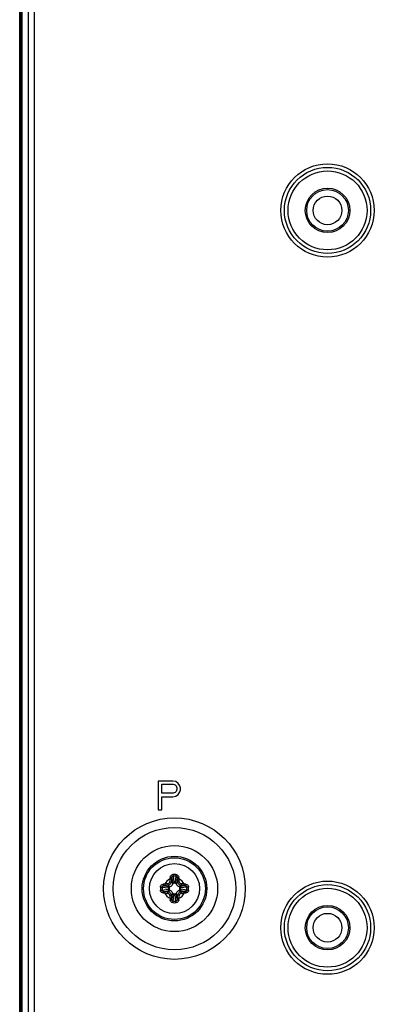
# Model space of a CAD drawing. Units: millimetres. Extents: x -8672 to -5228, y 53 to 1584.
# Drawn here: x -6360 to -6311, y 588 to 725 of the extents above; entities that cross this region are included whole.
import ezdxf

# ---------------------------------------------------------------- set-up
doc = ezdxf.new("R2010")
doc.units = ezdxf.units.MM
doc.header["$LTSCALE"] = 65.395
doc.layers.get('0').update_dxf_attribs({"linetype": 'CONTINUOUS'})
for name, color, linetype in [('02___PRT_ALL_AXES', 7, 'CONTINUOUS'), ('10_ALL_CHAMFER', 7, 'CONTINUOUS'), ('5_ALL_CURVES', 7, 'CONTINUOUS'), ('7_ALL_FEATURES', 7, 'CONTINUOUS'), ('ALL_FEATURES', 7, 'CONTINUOUS'), ('MANIFOLD_SOLID_BREP_1096779', 7, 'CONTINUOUS')]:
    doc.layers.add(name, color=color, linetype=linetype)

msp = doc.modelspace()

# ---------------------------------------------------------------- linework, layer by layer
at = {"color": 3, "linetype": 'Continuous'}
for p, q in [((-6359.22, 452.39), (-6359.22, 1056.59)), ((-6358.42, 452.39), (-6358.42, 1056.59)), ((-6341.17, 618.94), (-6341.17, 614.94)), ((-6339.17, 618.94), (-6341.17, 618.94)), ((-6340.67, 617.24), (-6340.67, 618.52)), ((-6340.67, 618.52), (-6339.08, 618.52)), ((-6338.75, 618.86), (-6339.17, 618.94)), ((-6339.08, 618.52), (-6338.83, 618.43)), ((-6338.83, 618.43), (-6338.67, 618.26)), ((-6338.42, 618.6), (-6338.75, 618.86)), ((-6338.67, 618.26), (-6338.58, 618.01)), ((-6338.58, 617.75), (-6338.67, 617.5)), ((-6338.58, 618.01), (-6338.58, 617.75)), ((-6338.17, 618.26), (-6338.42, 618.6)), ((-6338.08, 618.01), (-6338.17, 618.26)), ((-6338.08, 617.67), (-6338.08, 618.01)), ((-6339.08, 617.24), (-6340.67, 617.24)), ((-6340.67, 614.94), (-6340.67, 616.73)), ((-6340.67, 616.73), (-6339.17, 616.73)), ((-6339.17, 616.73), (-6338.75, 616.82)), ((-6338.83, 617.33), (-6339.08, 617.24)), ((-6338.67, 617.5), (-6338.83, 617.33)), ((-6338.75, 616.82), (-6338.42, 617.07)), ((-6338.42, 617.07), (-6338.17, 617.41)), ((-6338.17, 617.41), (-6338.08, 617.67)), ((-6341.17, 614.94), (-6340.67, 614.94))]:
    msp.add_line(p, q, dxfattribs=at)
at = {"color": 7, "linetype": 'Continuous'}
for p, q in [((-6339.3, 605.46), (-6339.21, 604.68)), ((-6339.12, 605.68), (-6339.01, 604.82)), ((-6338.71, 605.68), (-6338.82, 604.82)), ((-6338.53, 605.46), (-6338.62, 604.68)), ((-6340.65, 604.14), (-6339.79, 604.04)), ((-6340.43, 604.33), (-6339.66, 604.24)), ((-6339.66, 604.24), (-6339.82, 604.4)), ((-6339.67, 604.03), (-6339.67, 603.85)), ((-6339.21, 604.68), (-6339.37, 604.85)), ((-6338.83, 604.69), (-6339, 604.69)), ((-6338.62, 604.68), (-6338.46, 604.85)), ((-6338.17, 604.24), (-6338.01, 604.4)), ((-6337.4, 604.33), (-6338.17, 604.24)), ((-6338.17, 603.85), (-6338.17, 604.03)), ((-6337.18, 604.14), (-6338.04, 604.04)), ((-6340.65, 603.74), (-6339.79, 603.85)), ((-6340.43, 603.56), (-6339.66, 603.65)), ((-6339.66, 603.65), (-6339.82, 603.49)), ((-6339.21, 603.2), (-6339.37, 603.04)), ((-6339.3, 602.43), (-6339.21, 603.2)), ((-6339.12, 602.21), (-6339.01, 603.07)), ((-6339, 603.19), (-6338.83, 603.19)), ((-6338.71, 602.21), (-6338.82, 603.07)), ((-6338.53, 602.43), (-6338.62, 603.2)), ((-6338.62, 603.2), (-6338.46, 603.04)), ((-6338.17, 603.65), (-6338.01, 603.49)), ((-6337.4, 603.56), (-6338.17, 603.65)), ((-6337.18, 603.74), (-6338.04, 603.85))]:
    msp.add_line(p, q, dxfattribs=at)
at = {"color": 3, "linetype": 'Continuous'}
for radius in [9.86, 8.53, 6]:
    msp.add_circle((-6338.92, 603.94), radius, dxfattribs=at)
at = {"color": 7, "linetype": 'Continuous'}
for radius in [4.5, 4.3, 3.49, 3.49]:
    msp.add_circle((-6338.92, 603.94), radius, dxfattribs=at)
for centre, radius, start, end in [((-6327.64, 604.29), 11.94, 174.106, 175.1818), ((-6324.5, 603.58), 14.92, 172.7844, 173.5846), ((-6338.92, 596.5), 9.41, 88.7336, 91.2664), ((-6338.92, 598), 7.68, 88.5069, 91.4931), ((-6353.07, 603.61), 14.66, 6.4082, 7.2228), ((-6350.17, 604.3), 11.92, 4.8174, 5.8947), ((-6331.47, 603.94), 9.41, 178.7364, 180.0028), ((-6332.97, 603.94), 7.68, 178.5088, 180.002), ((-6339.27, 592.69), 11.92, 94.8174, 95.8947), ((-6338.59, 589.79), 14.66, 96.4082, 97.2228), ((-6338.92, 603.94), 1.49, 114.6419, 155.3581), ((-6334.5, 553.28), 51.61, 95.9573, 96.4187), ((-6334.58, 554.2), 50.47, 95.9573, 96.4187), ((-6339.89, 604.92), 0.309, 276.0261, 353.9739), ((-6339.67, 605.07), 1.03, 263.0882, 270.2042), ((-6288.11, 599.51), 51.76, 173.582, 174.0421), ((-6339.66, 604.69), 0.489, 288.658, 341.3421), ((-6289.04, 599.59), 50.6, 173.582, 174.0421), ((-6340.04, 604.7), 1.03, 359.7845, 6.9001), ((-6337.79, 604.7), 1.03, 173.0882, 180.2042), ((-6338.17, 604.69), 0.489, 198.658, 251.3421), ((-6388.65, 599.61), 50.47, 5.9573, 6.4187), ((-6389.58, 599.53), 51.61, 5.9573, 6.4187), ((-6338.92, 603.94), 1.49, 24.6419, 65.3581), ((-6337.94, 604.92), 0.309, 186.0261, 263.9739), ((-6338.16, 605.07), 1.03, 269.7845, 276.9001), ((-6343.27, 554.07), 50.6, 83.582, 84.0421), ((-6343.35, 553.13), 51.76, 83.582, 84.0421), ((-6339.28, 589.52), 14.92, 82.7844, 83.5846), ((-6338.56, 592.67), 11.94, 84.106, 85.1818), ((-6344.86, 603.94), 7.68, 359.998, 1.4912), ((-6346.36, 603.94), 9.41, 359.9972, 1.2636), ((-6331.47, 603.94), 9.41, 179.9972, 181.2636), ((-6332.97, 603.94), 7.68, 179.998, 181.4912), ((-6339.27, 615.22), 11.94, 264.106, 265.1818), ((-6338.55, 618.36), 14.92, 262.7844, 263.5846), ((-6338.92, 603.94), 1.49, 204.6419, 245.3581), ((-6334.48, 654.75), 51.76, 263.582, 264.0421), ((-6334.57, 653.82), 50.6, 263.582, 264.0421), ((-6339.89, 602.97), 0.309, 6.0261, 83.9739), ((-6339.67, 602.82), 1.03, 89.7845, 96.9001), ((-6288.25, 608.36), 51.61, 185.9573, 186.4187), ((-6339.66, 603.2), 0.489, 18.658, 71.3421), ((-6289.18, 608.28), 50.47, 185.9573, 186.4187), ((-6324.76, 604.27), 14.66, 186.4082, 187.2228), ((-6340.04, 603.19), 1.03, 353.0882, 0.2042), ((-6337.79, 603.19), 1.03, 179.7845, 186.9001), ((-6338.17, 603.2), 0.489, 108.658, 161.3421), ((-6353.33, 604.3), 14.92, 352.7844, 353.5846), ((-6388.79, 608.29), 50.6, 353.582, 354.0421), ((-6338.92, 603.94), 1.49, 294.6419, 335.3581), ((-6389.72, 608.37), 51.76, 353.582, 354.0421), ((-6337.94, 602.97), 0.309, 96.0261, 173.9739), ((-6338.16, 602.82), 1.03, 83.0882, 90.2042), ((-6343.25, 653.68), 50.47, 275.9573, 276.4187), ((-6343.33, 654.61), 51.61, 275.9573, 276.4187), ((-6339.24, 618.1), 14.66, 276.4082, 277.2228), ((-6338.56, 615.2), 11.92, 274.8174, 275.8947), ((-6344.86, 603.94), 7.68, 358.5088, 0.002), ((-6346.36, 603.94), 9.41, 358.7364, 0.0028), ((-6327.66, 603.59), 11.92, 184.8174, 185.8947), ((-6338.92, 609.89), 7.68, 268.5069, 271.4931), ((-6338.92, 611.39), 9.41, 268.7336, 271.2664), ((-6350.19, 603.59), 11.94, 354.106, 355.1818)]:
    msp.add_arc(centre, radius, start, end, dxfattribs=at)
for points, knots in [([(-6339.52, 605.52), (-6339.51, 605.57), (-6339.49, 605.67), (-6339.4, 605.79), (-6339.28, 605.88), (-6339.17, 605.9), (-6339.12, 605.91)], [0, 0, 0, 0, 0.24742, 0.495627, 0.74668, 1, 1, 1, 1]), ([(-6339.52, 605.52), (-6339.49, 605.52), (-6339.44, 605.51), (-6339.38, 605.5), (-6339.34, 605.48), (-6339.31, 605.47), (-6339.3, 605.46), (-6339.3, 605.46)], [0, 0, 0, 0, 0.331192, 0.631686, 0.862438, 0.943272, 1, 1, 1, 1]), ([(-6339.3, 605.46), (-6339.3, 605.48), (-6339.29, 605.54), (-6339.25, 605.61), (-6339.2, 605.66), (-6339.14, 605.68), (-6339.12, 605.68)], [0, 0, 0, 0, 0.250326, 0.500797, 0.750727, 1, 1, 1, 1]), ([(-6339.12, 605.91), (-6339.12, 605.87), (-6339.12, 605.79), (-6339.12, 605.71), (-6339.12, 605.68)], [0, 0, 0, 0, 0.541333, 1, 1, 1, 1]), ([(-6338.71, 605.91), (-6338.66, 605.9), (-6338.56, 605.88), (-6338.43, 605.79), (-6338.34, 605.67), (-6338.32, 605.57), (-6338.31, 605.52)], [0, 0, 0, 0, 0.253319, 0.504375, 0.75258, 1, 1, 1, 1]), ([(-6338.71, 605.91), (-6338.71, 605.87), (-6338.71, 605.79), (-6338.71, 605.71), (-6338.71, 605.68)], [0, 0, 0, 0, 0.541326, 1, 1, 1, 1]), ([(-6338.71, 605.68), (-6338.69, 605.68), (-6338.63, 605.66), (-6338.58, 605.61), (-6338.54, 605.54), (-6338.53, 605.48), (-6338.53, 605.46)], [0, 0, 0, 0, 0.249275, 0.499206, 0.749675, 1, 1, 1, 1]), ([(-6338.31, 605.52), (-6338.34, 605.52), (-6338.39, 605.51), (-6338.45, 605.5), (-6338.49, 605.48), (-6338.52, 605.47), (-6338.53, 605.46), (-6338.53, 605.46)], [0, 0, 0, 0, 0.331195, 0.63169, 0.86244, 0.943273, 1, 1, 1, 1]), ([(-6340.88, 604.15), (-6340.88, 604.2), (-6340.85, 604.3), (-6340.77, 604.43), (-6340.64, 604.51), (-6340.54, 604.54), (-6340.49, 604.54)], [0, 0, 0, 0, 0.253317, 0.504377, 0.752586, 1, 1, 1, 1]), ([(-6340.88, 604.15), (-6340.84, 604.15), (-6340.76, 604.15), (-6340.69, 604.15), (-6340.65, 604.14)], [0, 0, 0, 0, 0.541326, 1, 1, 1, 1]), ([(-6340.65, 604.14), (-6340.65, 604.17), (-6340.64, 604.22), (-6340.58, 604.28), (-6340.51, 604.32), (-6340.46, 604.33), (-6340.43, 604.33)], [0, 0, 0, 0, 0.249272, 0.499208, 0.74968, 1, 1, 1, 1]), ([(-6340.49, 604.54), (-6340.49, 604.52), (-6340.48, 604.47), (-6340.47, 604.41), (-6340.45, 604.36), (-6340.44, 604.34), (-6340.43, 604.33), (-6340.43, 604.33)], [0, 0, 0, 0, 0.331195, 0.63169, 0.86244, 0.943273, 1, 1, 1, 1]), ([(-6340.27, 604.56), (-6340.27, 604.54), (-6340.26, 604.49), (-6340.25, 604.44), (-6340.24, 604.4), (-6340.24, 604.38), (-6340.23, 604.36), (-6340.22, 604.36), (-6340.22, 604.35)], [0, 0, 0, 0, 0.338536, 0.642405, 0.768588, 0.871917, 0.949483, 1, 1, 1, 1]), ([(-6339.86, 604.61), (-6339.85, 604.58), (-6339.85, 604.54), (-6339.84, 604.48), (-6339.83, 604.45), (-6339.83, 604.42), (-6339.82, 604.41), (-6339.82, 604.4), (-6339.82, 604.4)], [0, 0, 0, 0, 0.341028, 0.646598, 0.773026, 0.875992, 0.952297, 1, 1, 1, 1]), ([(-6339.82, 604.4), (-6339.76, 604.4), (-6339.65, 604.44), (-6339.51, 604.54), (-6339.41, 604.68), (-6339.38, 604.79), (-6339.37, 604.85)], [0, 0, 0, 0, 0.24975, 0.500212, 0.75057, 1, 1, 1, 1]), ([(-6339.79, 604.04), (-6339.79, 604.06), (-6339.78, 604.11), (-6339.75, 604.17), (-6339.71, 604.21), (-6339.68, 604.23), (-6339.66, 604.24)], [0, 0, 0, 0, 0.272316, 0.534915, 0.778087, 1, 1, 1, 1]), ([(-6339.5, 604.22), (-6339.52, 604.21), (-6339.56, 604.2), (-6339.62, 604.16), (-6339.66, 604.1), (-6339.67, 604.06), (-6339.67, 604.03)], [0, 0, 0, 0, 0.250411, 0.500661, 0.750551, 1, 1, 1, 1]), ([(-6339.58, 604.88), (-6339.56, 604.88), (-6339.51, 604.88), (-6339.46, 604.87), (-6339.42, 604.86), (-6339.4, 604.86), (-6339.38, 604.85), (-6339.37, 604.85), (-6339.37, 604.85)], [0, 0, 0, 0, 0.341027, 0.646597, 0.773026, 0.875991, 0.952297, 1, 1, 1, 1]), ([(-6339.54, 605.3), (-6339.51, 605.29), (-6339.47, 605.29), (-6339.41, 605.28), (-6339.37, 605.27), (-6339.35, 605.26), (-6339.34, 605.26), (-6339.33, 605.25), (-6339.33, 605.25)], [0, 0, 0, 0, 0.338536, 0.642405, 0.768588, 0.871917, 0.949483, 1, 1, 1, 1]), ([(-6339.21, 604.68), (-6339.2, 604.7), (-6339.19, 604.74), (-6339.14, 604.78), (-6339.08, 604.81), (-6339.04, 604.82), (-6339.01, 604.82)], [0, 0, 0, 0, 0.221913, 0.465085, 0.727684, 1, 1, 1, 1]), ([(-6339, 604.69), (-6339.03, 604.69), (-6339.07, 604.68), (-6339.13, 604.64), (-6339.17, 604.59), (-6339.19, 604.55), (-6339.19, 604.53)], [0, 0, 0, 0, 0.249448, 0.499339, 0.749589, 1, 1, 1, 1]), ([(-6338.64, 604.53), (-6338.64, 604.55), (-6338.66, 604.59), (-6338.7, 604.64), (-6338.76, 604.68), (-6338.8, 604.69), (-6338.83, 604.69)], [0, 0, 0, 0, 0.250411, 0.500661, 0.750551, 1, 1, 1, 1]), ([(-6338.82, 604.82), (-6338.79, 604.82), (-6338.75, 604.81), (-6338.69, 604.78), (-6338.64, 604.74), (-6338.63, 604.7), (-6338.62, 604.68)], [0, 0, 0, 0, 0.272316, 0.534915, 0.778087, 1, 1, 1, 1]), ([(-6338.29, 605.3), (-6338.32, 605.29), (-6338.36, 605.29), (-6338.42, 605.28), (-6338.46, 605.27), (-6338.48, 605.26), (-6338.49, 605.26), (-6338.5, 605.25), (-6338.5, 605.25)], [0, 0, 0, 0, 0.338536, 0.642405, 0.768588, 0.871917, 0.949483, 1, 1, 1, 1]), ([(-6338.25, 604.88), (-6338.27, 604.88), (-6338.32, 604.88), (-6338.37, 604.87), (-6338.41, 604.86), (-6338.43, 604.86), (-6338.45, 604.85), (-6338.46, 604.85), (-6338.46, 604.85)], [0, 0, 0, 0, 0.341027, 0.646597, 0.773026, 0.875991, 0.952297, 1, 1, 1, 1]), ([(-6338.46, 604.85), (-6338.45, 604.79), (-6338.42, 604.68), (-6338.32, 604.54), (-6338.18, 604.44), (-6338.07, 604.4), (-6338.01, 604.4)], [0, 0, 0, 0, 0.249429, 0.499787, 0.750248, 1, 1, 1, 1]), ([(-6338.17, 604.03), (-6338.17, 604.06), (-6338.18, 604.1), (-6338.21, 604.16), (-6338.27, 604.2), (-6338.31, 604.21), (-6338.33, 604.22)], [0, 0, 0, 0, 0.249448, 0.499339, 0.749589, 1, 1, 1, 1]), ([(-6338.17, 604.24), (-6338.16, 604.23), (-6338.12, 604.21), (-6338.08, 604.17), (-6338.05, 604.11), (-6338.04, 604.06), (-6338.04, 604.04)], [0, 0, 0, 0, 0.221913, 0.465085, 0.727684, 1, 1, 1, 1]), ([(-6337.97, 604.61), (-6337.98, 604.58), (-6337.98, 604.54), (-6337.99, 604.48), (-6338, 604.45), (-6338, 604.42), (-6338.01, 604.41), (-6338.01, 604.4), (-6338.01, 604.4)], [0, 0, 0, 0, 0.341027, 0.646597, 0.773026, 0.875991, 0.952297, 1, 1, 1, 1]), ([(-6337.56, 604.56), (-6337.56, 604.54), (-6337.57, 604.49), (-6337.58, 604.44), (-6337.59, 604.4), (-6337.59, 604.38), (-6337.6, 604.36), (-6337.61, 604.36), (-6337.61, 604.35)], [0, 0, 0, 0, 0.338536, 0.642405, 0.768588, 0.871917, 0.949483, 1, 1, 1, 1]), ([(-6337.34, 604.54), (-6337.34, 604.52), (-6337.35, 604.47), (-6337.36, 604.41), (-6337.38, 604.36), (-6337.39, 604.34), (-6337.4, 604.33), (-6337.4, 604.33)], [0, 0, 0, 0, 0.331192, 0.631687, 0.862438, 0.943272, 1, 1, 1, 1]), ([(-6337.4, 604.33), (-6337.38, 604.33), (-6337.32, 604.32), (-6337.25, 604.28), (-6337.19, 604.22), (-6337.18, 604.17), (-6337.18, 604.14)], [0, 0, 0, 0, 0.250316, 0.500791, 0.750724, 1, 1, 1, 1]), ([(-6337.34, 604.54), (-6337.29, 604.54), (-6337.19, 604.51), (-6337.06, 604.43), (-6336.98, 604.3), (-6336.95, 604.2), (-6336.95, 604.15)], [0, 0, 0, 0, 0.247409, 0.49562, 0.746678, 1, 1, 1, 1]), ([(-6336.95, 604.15), (-6336.99, 604.15), (-6337.07, 604.15), (-6337.14, 604.15), (-6337.18, 604.14)], [0, 0, 0, 0, 0.541333, 1, 1, 1, 1]), ([(-6340.49, 603.34), (-6340.54, 603.35), (-6340.64, 603.37), (-6340.77, 603.46), (-6340.85, 603.58), (-6340.88, 603.68), (-6340.88, 603.74)], [0, 0, 0, 0, 0.247409, 0.49562, 0.746678, 1, 1, 1, 1]), ([(-6340.88, 603.74), (-6340.84, 603.74), (-6340.76, 603.74), (-6340.69, 603.74), (-6340.65, 603.74)], [0, 0, 0, 0, 0.541333, 1, 1, 1, 1]), ([(-6340.43, 603.56), (-6340.46, 603.56), (-6340.51, 603.57), (-6340.58, 603.6), (-6340.64, 603.66), (-6340.65, 603.72), (-6340.65, 603.74)], [0, 0, 0, 0, 0.250316, 0.500791, 0.750724, 1, 1, 1, 1]), ([(-6340.49, 603.34), (-6340.49, 603.37), (-6340.48, 603.42), (-6340.47, 603.48), (-6340.45, 603.52), (-6340.44, 603.55), (-6340.43, 603.55), (-6340.43, 603.56)], [0, 0, 0, 0, 0.331192, 0.631687, 0.862438, 0.943272, 1, 1, 1, 1]), ([(-6340.27, 603.32), (-6340.27, 603.35), (-6340.26, 603.39), (-6340.25, 603.45), (-6340.24, 603.48), (-6340.24, 603.51), (-6340.23, 603.52), (-6340.22, 603.53), (-6340.22, 603.53)], [0, 0, 0, 0, 0.338536, 0.642405, 0.768588, 0.871917, 0.949483, 1, 1, 1, 1]), ([(-6339.86, 603.28), (-6339.85, 603.3), (-6339.85, 603.35), (-6339.84, 603.4), (-6339.83, 603.44), (-6339.83, 603.46), (-6339.82, 603.48), (-6339.82, 603.49), (-6339.82, 603.49)], [0, 0, 0, 0, 0.341027, 0.646597, 0.773026, 0.875991, 0.952297, 1, 1, 1, 1]), ([(-6339.37, 603.04), (-6339.38, 603.1), (-6339.41, 603.21), (-6339.51, 603.35), (-6339.65, 603.45), (-6339.76, 603.48), (-6339.82, 603.49)], [0, 0, 0, 0, 0.249429, 0.499787, 0.750248, 1, 1, 1, 1]), ([(-6339.66, 603.65), (-6339.68, 603.65), (-6339.71, 603.67), (-6339.75, 603.72), (-6339.78, 603.78), (-6339.79, 603.82), (-6339.79, 603.85)], [0, 0, 0, 0, 0.221913, 0.465085, 0.727684, 1, 1, 1, 1]), ([(-6339.67, 603.85), (-6339.67, 603.83), (-6339.66, 603.79), (-6339.62, 603.73), (-6339.56, 603.69), (-6339.52, 603.67), (-6339.5, 603.66)], [0, 0, 0, 0, 0.249448, 0.499339, 0.749589, 1, 1, 1, 1]), ([(-6339.58, 603), (-6339.56, 603), (-6339.51, 603.01), (-6339.46, 603.02), (-6339.42, 603.03), (-6339.4, 603.03), (-6339.38, 603.04), (-6339.37, 603.04), (-6339.37, 603.04)], [0, 0, 0, 0, 0.341027, 0.646597, 0.773026, 0.875991, 0.952297, 1, 1, 1, 1]), ([(-6339.54, 602.59), (-6339.51, 602.59), (-6339.47, 602.6), (-6339.41, 602.61), (-6339.37, 602.62), (-6339.35, 602.62), (-6339.34, 602.63), (-6339.33, 602.63), (-6339.33, 602.64)], [0, 0, 0, 0, 0.338536, 0.642405, 0.768588, 0.871917, 0.949483, 1, 1, 1, 1]), ([(-6339.01, 603.07), (-6339.04, 603.07), (-6339.08, 603.07), (-6339.14, 603.1), (-6339.19, 603.15), (-6339.2, 603.18), (-6339.21, 603.2)], [0, 0, 0, 0, 0.272316, 0.534915, 0.778087, 1, 1, 1, 1]), ([(-6339.19, 603.36), (-6339.19, 603.34), (-6339.17, 603.3), (-6339.13, 603.24), (-6339.07, 603.2), (-6339.03, 603.19), (-6339, 603.19)], [0, 0, 0, 0, 0.250411, 0.500661, 0.750551, 1, 1, 1, 1]), ([(-6338.83, 603.19), (-6338.8, 603.19), (-6338.76, 603.2), (-6338.7, 603.24), (-6338.66, 603.3), (-6338.64, 603.34), (-6338.64, 603.36)], [0, 0, 0, 0, 0.249448, 0.499339, 0.749589, 1, 1, 1, 1]), ([(-6338.62, 603.2), (-6338.63, 603.18), (-6338.64, 603.15), (-6338.69, 603.1), (-6338.75, 603.07), (-6338.79, 603.07), (-6338.82, 603.07)], [0, 0, 0, 0, 0.221913, 0.465085, 0.727684, 1, 1, 1, 1]), ([(-6338.29, 602.59), (-6338.32, 602.59), (-6338.36, 602.6), (-6338.42, 602.61), (-6338.46, 602.62), (-6338.48, 602.62), (-6338.49, 602.63), (-6338.5, 602.63), (-6338.5, 602.64)], [0, 0, 0, 0, 0.338536, 0.642405, 0.768588, 0.871917, 0.949483, 1, 1, 1, 1]), ([(-6338.01, 603.49), (-6338.07, 603.48), (-6338.18, 603.45), (-6338.32, 603.35), (-6338.42, 603.21), (-6338.45, 603.1), (-6338.46, 603.04)], [0, 0, 0, 0, 0.24975, 0.500212, 0.75057, 1, 1, 1, 1]), ([(-6338.25, 603), (-6338.27, 603), (-6338.32, 603.01), (-6338.37, 603.02), (-6338.41, 603.03), (-6338.43, 603.03), (-6338.45, 603.04), (-6338.46, 603.04), (-6338.46, 603.04)], [0, 0, 0, 0, 0.341027, 0.646597, 0.773026, 0.875991, 0.952297, 1, 1, 1, 1]), ([(-6338.33, 603.66), (-6338.31, 603.67), (-6338.27, 603.69), (-6338.21, 603.73), (-6338.18, 603.79), (-6338.17, 603.83), (-6338.17, 603.85)], [0, 0, 0, 0, 0.250411, 0.500661, 0.750551, 1, 1, 1, 1]), ([(-6338.04, 603.85), (-6338.04, 603.82), (-6338.05, 603.78), (-6338.08, 603.72), (-6338.12, 603.67), (-6338.16, 603.65), (-6338.17, 603.65)], [0, 0, 0, 0, 0.272316, 0.534915, 0.778087, 1, 1, 1, 1]), ([(-6337.97, 603.28), (-6337.98, 603.3), (-6337.98, 603.35), (-6337.99, 603.4), (-6338, 603.44), (-6338, 603.46), (-6338.01, 603.48), (-6338.01, 603.49), (-6338.01, 603.49)], [0, 0, 0, 0, 0.341028, 0.646598, 0.773026, 0.875992, 0.952297, 1, 1, 1, 1]), ([(-6337.56, 603.32), (-6337.56, 603.35), (-6337.57, 603.39), (-6337.58, 603.45), (-6337.59, 603.48), (-6337.59, 603.51), (-6337.6, 603.52), (-6337.61, 603.53), (-6337.61, 603.53)], [0, 0, 0, 0, 0.338536, 0.642405, 0.768588, 0.871917, 0.949483, 1, 1, 1, 1]), ([(-6337.18, 603.74), (-6337.18, 603.72), (-6337.19, 603.66), (-6337.25, 603.6), (-6337.32, 603.57), (-6337.38, 603.56), (-6337.4, 603.56)], [0, 0, 0, 0, 0.249272, 0.499208, 0.74968, 1, 1, 1, 1]), ([(-6337.34, 603.34), (-6337.34, 603.37), (-6337.35, 603.42), (-6337.36, 603.48), (-6337.38, 603.52), (-6337.39, 603.55), (-6337.4, 603.55), (-6337.4, 603.56)], [0, 0, 0, 0, 0.331195, 0.63169, 0.86244, 0.943273, 1, 1, 1, 1]), ([(-6336.95, 603.74), (-6336.95, 603.68), (-6336.98, 603.58), (-6337.06, 603.46), (-6337.19, 603.37), (-6337.29, 603.35), (-6337.34, 603.34)], [0, 0, 0, 0, 0.253317, 0.504377, 0.752586, 1, 1, 1, 1]), ([(-6336.95, 603.74), (-6336.99, 603.74), (-6337.07, 603.74), (-6337.14, 603.74), (-6337.18, 603.74)], [0, 0, 0, 0, 0.541326, 1, 1, 1, 1]), ([(-6339.52, 602.37), (-6339.49, 602.37), (-6339.44, 602.38), (-6339.38, 602.39), (-6339.34, 602.41), (-6339.31, 602.42), (-6339.3, 602.43), (-6339.3, 602.43)], [0, 0, 0, 0, 0.331195, 0.63169, 0.86244, 0.943273, 1, 1, 1, 1]), ([(-6339.12, 601.98), (-6339.17, 601.98), (-6339.28, 602), (-6339.4, 602.09), (-6339.49, 602.22), (-6339.51, 602.32), (-6339.52, 602.37)], [0, 0, 0, 0, 0.253319, 0.504375, 0.75258, 1, 1, 1, 1]), ([(-6339.12, 602.21), (-6339.14, 602.21), (-6339.2, 602.22), (-6339.25, 602.28), (-6339.29, 602.35), (-6339.3, 602.4), (-6339.3, 602.43)], [0, 0, 0, 0, 0.249275, 0.499206, 0.749675, 1, 1, 1, 1]), ([(-6339.12, 601.98), (-6339.12, 602.02), (-6339.12, 602.1), (-6339.12, 602.17), (-6339.12, 602.21)], [0, 0, 0, 0, 0.541326, 1, 1, 1, 1]), ([(-6338.53, 602.43), (-6338.53, 602.4), (-6338.54, 602.35), (-6338.58, 602.28), (-6338.63, 602.22), (-6338.69, 602.21), (-6338.71, 602.21)], [0, 0, 0, 0, 0.250326, 0.500797, 0.750727, 1, 1, 1, 1]), ([(-6338.31, 602.37), (-6338.32, 602.32), (-6338.34, 602.22), (-6338.43, 602.09), (-6338.56, 602), (-6338.66, 601.98), (-6338.71, 601.98)], [0, 0, 0, 0, 0.24742, 0.495627, 0.74668, 1, 1, 1, 1]), ([(-6338.71, 601.98), (-6338.71, 602.02), (-6338.71, 602.1), (-6338.71, 602.17), (-6338.71, 602.21)], [0, 0, 0, 0, 0.541333, 1, 1, 1, 1]), ([(-6338.31, 602.37), (-6338.34, 602.37), (-6338.39, 602.38), (-6338.45, 602.39), (-6338.49, 602.41), (-6338.52, 602.42), (-6338.53, 602.43), (-6338.53, 602.43)], [0, 0, 0, 0, 0.331192, 0.631686, 0.862438, 0.943272, 1, 1, 1, 1])]:
    msp.add_open_spline(points, degree=3, knots=knots, dxfattribs=at)
for points in [[(-6339.66, 604.24), (-6339.61, 604.23), (-6339.55, 604.22), (-6339.5, 604.22)], [(-6339.21, 604.68), (-6339.2, 604.63), (-6339.19, 604.58), (-6339.19, 604.53)], [(-6338.62, 604.68), (-6338.63, 604.63), (-6338.64, 604.58), (-6338.64, 604.53)], [(-6338.17, 604.24), (-6338.23, 604.23), (-6338.28, 604.22), (-6338.33, 604.22)], [(-6339.66, 603.65), (-6339.61, 603.66), (-6339.55, 603.66), (-6339.5, 603.66)], [(-6339.21, 603.2), (-6339.2, 603.25), (-6339.19, 603.31), (-6339.19, 603.36)], [(-6338.62, 603.2), (-6338.63, 603.25), (-6338.64, 603.31), (-6338.64, 603.36)], [(-6338.17, 603.65), (-6338.23, 603.66), (-6338.28, 603.66), (-6338.33, 603.66)]]:
    msp.add_open_spline(points, degree=3, dxfattribs=at)
at = {"layer": '02___PRT_ALL_AXES', "color": 7, "linetype": 'Continuous'}
for centre in [(-6317.62, 698.49), (-6317.62, 598.49)]:
    msp.add_circle(centre, 5.5, dxfattribs=at)
at = {"layer": '10_ALL_CHAMFER', "color": 7, "linetype": 'Continuous'}
for centre, radius in [((-6317.62, 698.49), 3.1), ((-6317.62, 698.49), 2.9), ((-6317.62, 598.49), 3.1), ((-6317.62, 598.49), 2.9)]:
    msp.add_circle(centre, radius, dxfattribs=at)
at = {"layer": '5_ALL_CURVES', "color": 40, "linetype": 'Continuous'}
for p, q in [((-6360.4, 673.11), (-6360.4, 672.76)), ((-6360.4, 672.31), (-6360.4, 671.96)), ((-6360.4, 671.53), (-6360.4, 671.05)), ((-6360.4, 670.09), (-6360.4, 669.74)), ((-6360.4, 669.29), (-6360.4, 668.94)), ((-6360.4, 664.82), (-6360.4, 665.61))]:
    msp.add_line(p, q, dxfattribs=at)
at = {"layer": '7_ALL_FEATURES', "color": 3, "linetype": 'Continuous'}
for centre, radius in [((-6317.62, 698.49), 6.5), ((-6317.62, 698.49), 6), ((-6317.62, 598.49), 6.5), ((-6317.62, 598.49), 6)]:
    msp.add_circle(centre, radius, dxfattribs=at)
at = {"layer": 'ALL_FEATURES', "color": 7, "linetype": 'Continuous'}
for centre in [(-6317.62, 698.49), (-6317.62, 598.49)]:
    msp.add_circle(centre, 2, dxfattribs=at)
at = {"layer": 'MANIFOLD_SOLID_BREP_1096779', "color": 0, "linetype": 'Continuous'}
msp.add_line((-6360.45, 450.54), (-6360.45, 1058.44), dxfattribs=at)
at = {"layer": 'MANIFOLD_SOLID_BREP_1096779', "color": 6, "linetype": 'Continuous'}
for p, q in [((-6360.4, 450.6), (-6360.4, 1057.84)), ((-6360.3, 1056.89), (-6360.27, 451.09)), ((-6360.1, 451.39), (-6360.1, 1056.58))]:
    msp.add_line(p, q, dxfattribs=at)

doc.saveas('drawing.dxf')
